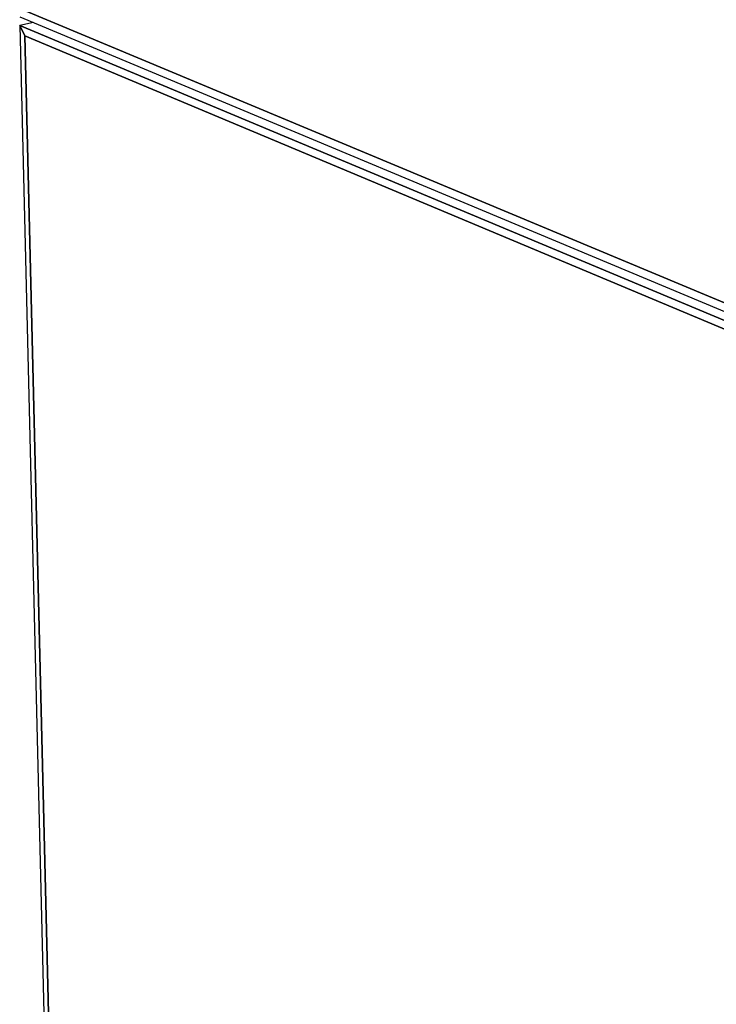
# Model space of a CAD drawing. Extents: x -102 to 92, y -81 to 79.
# Drawn here: x -19 to -15, y 46 to 53 of the extents above; entities that cross this region are included whole.
import ezdxf

# ---------------------------------------------------------------- set-up
doc = ezdxf.new("R2010")
doc.units = 0
doc.layers.add('T1D-1D_3D', color=1, linetype='CONTINUOUS')

msp = doc.modelspace()

# ---------------------------------------------------------------- linework, layer by layer
at = {"layer": 'T1D-1D_3D', "color": 1}
for p, q in [((-10.445255, 49.311236), (-19.422187, 53.06104)), ((-19.422187, 53.06104), (-10.445255, 49.311236)), ((-19.422187, 53.06104), (-10.445255, 49.311236)), ((-19.454001, 53.01833), (-10.405376, 49.233206)), ((-19.418057, 52.888987), (-19.452576, 52.959427)), ((-10.405314, 49.169261), (-19.452576, 52.959427)), ((-19.452576, 52.959427), (-10.405314, 49.169261)), ((-19.452576, 52.959427), (-19.020805, 35.03703)), ((-19.361283, 52.979545), (-19.452575, 52.959428)), ((-19.361283, 52.979545), (-19.452575, 52.959428)), ((-19.452575, 52.959428), (-19.452575, 52.959423)), ((-19.452575, 52.959428), (-19.452575, 52.959423)), ((-19.452575, 52.959423), (-19.418057, 52.888987)), ((-19.452575, 52.959423), (-19.418057, 52.888987)), ((-19.418057, 52.888987), (-10.445082, 49.124607)), ((-19.418057, 52.888987), (-10.445082, 49.124607)), ((-10.445082, 49.124607), (-19.418057, 52.888987)), ((-18.990251, 35.069226), (-19.418057, 52.888987)), ((-19.418057, 52.888987), (-18.990251, 35.069226)), ((-19.418057, 52.888987), (-18.990251, 35.069226))]:
    msp.add_line(p, q, dxfattribs=at)

doc.saveas('drawing.dxf')
